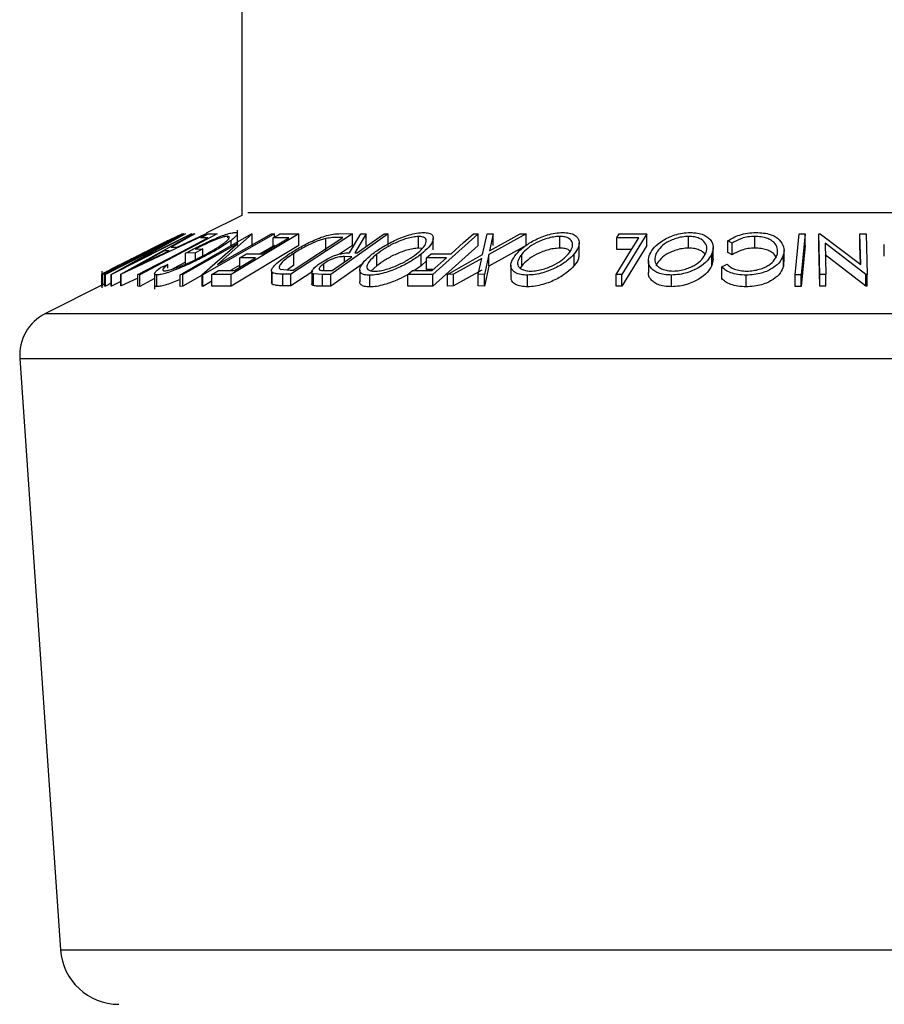
# Model space of a CAD drawing. Extents: x 5 to 292, y 5 to 205.
# Drawn here: x 55 to 57, y 123 to 126 of the extents above; entities that cross this region are included whole.
import ezdxf

# ---------------------------------------------------------------- set-up
doc = ezdxf.new("R2010")
doc.units = 0
doc.layers.get('0').update_dxf_attribs({"linetype": 'CONTINUOUS'})

msp = doc.modelspace()

# ---------------------------------------------------------------- linework, layer by layer
at = {"color": 7, "linetype": 'CONTINUOUS'}
for p, q in [((55.29322, 181.47294), (55.29322, 125.69493)), ((55.31024, 125.70344), (58.66287, 125.70344)), ((55.29322, 125.69493), (55.19126, 125.64395)), ((55.28053, 125.60887), (55.28053, 125.65309)), ((55.12748, 125.64203), (54.8954, 125.52593)), ((54.90158, 125.52597), (55.1315, 125.64205)), ((54.91719, 125.53746), (55.10476, 125.63133)), ((55.15071, 125.64204), (54.92079, 125.52596)), ((54.94816, 125.5266), (55.15485, 125.64174)), ((55.19393, 125.64173), (54.94914, 125.5266)), ((54.97441, 125.55456), (55.14819, 125.64232)), ((55.13206, 125.64212), (54.97441, 125.55456)), ((55.2231, 125.64186), (55.00178, 125.52552)), ((55.15924, 125.64212), (55.09137, 125.60431)), ((55.10476, 125.63133), (55.10378, 125.63154)), ((55.10886, 125.60431), (55.18939, 125.6421)), ((55.11684, 125.52547), (55.32096, 125.64199)), ((55.12481, 125.64262), (55.12748, 125.64203)), ((55.1315, 125.64205), (55.13206, 125.64212)), ((55.14819, 125.64232), (55.15071, 125.64204)), ((55.15485, 125.64174), (55.15924, 125.64212)), ((55.17598, 125.63048), (55.19734, 125.64171)), ((55.19636, 125.63074), (55.17598, 125.63048)), ((55.38612, 125.64202), (55.182, 125.52551)), ((55.18939, 125.6421), (55.19393, 125.64173)), ((55.19393, 125.63992), (55.19393, 125.64173)), ((55.19734, 125.64171), (55.2231, 125.64186)), ((55.22327, 125.55421), (55.37756, 125.6423)), ((55.32283, 125.64206), (55.22327, 125.55421)), ((55.25286, 125.63097), (55.25286, 125.63501)), ((55.45578, 125.6419), (55.26241, 125.52586)), ((55.26259, 125.60867), (55.26259, 125.62353)), ((55.32096, 125.64199), (55.32283, 125.64206)), ((55.32283, 125.60873), (55.32283, 125.64206)), ((55.37756, 125.6423), (55.38612, 125.64202)), ((55.42713, 125.63061), (55.3823, 125.63027)), ((55.3823, 125.6037), (55.3823, 125.63027)), ((55.38612, 125.63256), (55.38612, 125.64202)), ((55.40137, 125.64171), (55.45578, 125.6419)), ((55.60917, 125.64205), (55.433, 125.52661)), ((55.43945, 125.53807), (55.58187, 125.63141)), ((55.45578, 125.60857), (55.45578, 125.6419)), ((55.53251, 125.59541), (55.53251, 125.62874)), ((55.71128, 125.64197), (55.54749, 125.52561)), ((55.58187, 125.63141), (55.56902, 125.63163)), ((55.57383, 125.64267), (55.60917, 125.64205)), ((55.60083, 125.5882), (55.63294, 125.64186)), ((55.60917, 125.60871), (55.60917, 125.64205)), ((55.64808, 125.64213), (55.61588, 125.58812)), ((55.63294, 125.64186), (55.64808, 125.64213)), ((55.64808, 125.6088), (55.64808, 125.64213)), ((55.69903, 125.64217), (55.71128, 125.64197)), ((55.71128, 125.60864), (55.71128, 125.64197)), ((55.79798, 125.60132), (55.79798, 125.63465)), ((55.9682, 125.64187), (55.83825, 125.52629)), ((55.83961, 125.59657), (55.83961, 125.6299)), ((55.95413, 125.64198), (55.9682, 125.64187)), ((55.9682, 125.60853), (55.9682, 125.64187)), ((55.98043, 125.58274), (55.99329, 125.64178)), ((55.99329, 125.64178), (56.01063, 125.64206)), ((56.10514, 125.64176), (55.99796, 125.58274)), ((56.01063, 125.64206), (56.0003, 125.59383)), ((56.0003, 125.59383), (56.0878, 125.64206)), ((56.01063, 125.60873), (56.01063, 125.64206)), ((56.0878, 125.64206), (56.10514, 125.64176)), ((56.10514, 125.60842), (56.10514, 125.64176)), ((56.20061, 125.60134), (56.20061, 125.63467)), ((56.36335, 125.63048), (56.37022, 125.6417)), ((56.42607, 125.63074), (56.36335, 125.63048)), ((56.36335, 125.59715), (56.36335, 125.63048)), ((56.37022, 125.6417), (56.4494, 125.64184)), ((56.4494, 125.64184), (56.37835, 125.52564)), ((56.4494, 125.60851), (56.4494, 125.64184)), ((56.56864, 125.60141), (56.56864, 125.63474)), ((56.69266, 125.6152), (56.6807, 125.62184)), ((56.6807, 125.5885), (56.6807, 125.62184)), ((56.75754, 125.60152), (56.75754, 125.63485)), ((56.87286, 125.52552), (56.88464, 125.64171)), ((56.88464, 125.64171), (56.90184, 125.64169)), ((56.90184, 125.64169), (56.89006, 125.52551)), ((56.90184, 125.60836), (56.90184, 125.64169)), ((56.94061, 125.64201), (56.94449, 125.64207)), ((56.94341, 125.52603), (56.94061, 125.64201)), ((56.94061, 125.60867), (56.94061, 125.64201)), ((56.94449, 125.64207), (57.05999, 125.55462)), ((57.05999, 125.55462), (57.05784, 125.64231)), ((57.05784, 125.64231), (57.0756, 125.64204)), ((57.05784, 125.60898), (57.05784, 125.64231)), ((57.0756, 125.64204), (57.0784, 125.52606)), ((55.07999, 125.61509), (54.90401, 125.52621)), ((54.92028, 125.52602), (55.07999, 125.61509)), ((54.99654, 125.55123), (55.08525, 125.59317)), ((55.07137, 125.59316), (54.99654, 125.55123)), ((55.08525, 125.59317), (55.07137, 125.59316)), ((55.09137, 125.60431), (55.10886, 125.60431)), ((55.28128, 125.61494), (55.12502, 125.52572)), ((55.16036, 125.59827), (55.18177, 125.59889)), ((55.18177, 125.59889), (55.16125, 125.58775)), ((55.18022, 125.52558), (55.28128, 125.61494)), ((55.18177, 125.57924), (55.18177, 125.59889)), ((55.45578, 125.60857), (55.26241, 125.49253)), ((55.38612, 125.60869), (55.34466, 125.58503)), ((55.60917, 125.60871), (55.57157, 125.58408)), ((55.80819, 125.59997), (55.79798, 125.60132)), ((55.9682, 125.60853), (55.83825, 125.49296)), ((56.10514, 125.60842), (55.99796, 125.54941)), ((56.25635, 125.5828), (56.25635, 125.61614)), ((56.40565, 125.59733), (56.36335, 125.59715)), ((56.4494, 125.60851), (56.37835, 125.4923)), ((56.63875, 125.56976), (56.63875, 125.60309)), ((56.69266, 125.58187), (56.69266, 125.6152)), ((56.84112, 125.56182), (56.84112, 125.59515)), ((56.90184, 125.60836), (56.89006, 125.49218)), ((56.94341, 125.4927), (56.94061, 125.60867)), ((57.07466, 125.52612), (56.95823, 125.61507)), ((56.95823, 125.61507), (56.96038, 125.52626)), ((57.05915, 125.55525), (57.05784, 125.60898)), ((57.12626, 125.61185), (57.12626, 125.57852)), ((55.16125, 125.58775), (55.13232, 125.58674)), ((55.13232, 125.55341), (55.13232, 125.58674)), ((55.16125, 125.56879), (55.16125, 125.58775)), ((55.28751, 125.57339), (55.30644, 125.58475)), ((55.33233, 125.57371), (55.28751, 125.57339)), ((55.28751, 125.54681), (55.28751, 125.57339)), ((55.30644, 125.58475), (55.35126, 125.58507)), ((55.44118, 125.55278), (55.44118, 125.58611)), ((55.60695, 125.57674), (55.5861, 125.57704)), ((55.5861, 125.56192), (55.5861, 125.57704)), ((55.61588, 125.58812), (55.62289, 125.58805)), ((55.67832, 125.55077), (55.67832, 125.5841)), ((55.80555, 125.55096), (55.80555, 125.58429)), ((55.8216, 125.566), (55.80555, 125.55096)), ((55.82063, 125.57368), (55.83349, 125.58509)), ((55.87761, 125.57392), (55.82063, 125.57368)), ((55.82063, 125.54034), (55.82063, 125.57368)), ((55.83349, 125.58509), (55.89046, 125.58534)), ((55.83699, 125.53778), (55.87761, 125.57392)), ((55.87989, 125.52629), (55.98043, 125.58274)), ((55.97819, 125.57183), (55.89704, 125.52654)), ((55.96828, 125.52652), (55.97819, 125.57183)), ((55.99796, 125.58274), (55.98562, 125.52627)), ((55.99796, 125.54941), (55.99796, 125.58274)), ((56.0925, 125.55104), (56.0925, 125.58437)), ((56.24193, 125.55123), (56.24193, 125.58456)), ((56.4538, 125.56527), (56.4538, 125.53194)), ((56.63473, 125.55133), (56.63473, 125.58467)), ((56.63843, 125.56976), (56.63473, 125.55133)), ((56.69266, 125.58187), (56.6807, 125.5885)), ((56.83981, 125.55011), (56.83981, 125.58344)), ((57.07466, 125.49279), (56.95823, 125.58174)), ((54.89331, 125.5354), (54.89331, 125.48822)), ((54.92064, 125.54108), (54.91658, 125.53759)), ((54.91658, 125.53759), (54.91719, 125.53746)), ((55.06122, 125.54625), (55.08202, 125.55496)), ((55.08202, 125.54377), (55.08202, 125.55496)), ((55.13232, 125.56081), (55.09633, 125.54189)), ((55.20758, 125.52567), (55.22665, 125.53711)), ((55.22665, 125.53711), (55.2719, 125.53744)), ((55.28751, 125.5524), (55.26116, 125.53736)), ((55.37789, 125.53642), (55.37789, 125.50309)), ((55.40224, 125.54169), (55.4316, 125.53821)), ((55.44118, 125.55278), (55.42348, 125.53917)), ((55.4316, 125.53821), (55.43945, 125.53807)), ((55.49612, 125.53464), (55.433, 125.49328)), ((55.52716, 125.53747), (55.52716, 125.55667)), ((55.52973, 125.53732), (55.55128, 125.53718)), ((55.63913, 125.55738), (55.54749, 125.49227)), ((55.62989, 125.53879), (55.62989, 125.50548)), ((55.67832, 125.55077), (55.66273, 125.53638)), ((55.76721, 125.52616), (55.78001, 125.53755)), ((55.78001, 125.53755), (55.83699, 125.53778)), ((55.80555, 125.55096), (55.78605, 125.53757)), ((55.83996, 125.54043), (55.82063, 125.54034)), ((55.97819, 125.53849), (55.89704, 125.49321)), ((55.99796, 125.54941), (55.98562, 125.49294)), ((56.06137, 125.55246), (56.06137, 125.51913)), ((56.0925, 125.55104), (56.08815, 125.54401)), ((56.6634, 125.54778), (56.67859, 125.55505)), ((56.6634, 125.51445), (56.6634, 125.54778)), ((56.83984, 125.56182), (56.83981, 125.55011)), ((54.8954, 125.52593), (54.89368, 125.52635)), ((54.89368, 125.49302), (54.89368, 125.52635)), ((54.8954, 125.49259), (54.8954, 125.52593)), ((54.90401, 125.52621), (54.90158, 125.52597)), ((54.90158, 125.49264), (54.90158, 125.52597)), ((54.90401, 125.49288), (54.90401, 125.52621)), ((54.92079, 125.52596), (54.92028, 125.52602)), ((54.92028, 125.49269), (54.92028, 125.52602)), ((54.92079, 125.49262), (54.92079, 125.52596)), ((54.94816, 125.50644), (54.92079, 125.49262)), ((54.94914, 125.5266), (54.94816, 125.5266)), ((54.94816, 125.49326), (54.94816, 125.5266)), ((54.94914, 125.49326), (54.94914, 125.5266)), ((54.9964, 125.51549), (54.94914, 125.49326)), ((55.00178, 125.52552), (54.9964, 125.52562)), ((54.9964, 125.49228), (54.9964, 125.52562)), ((55.00178, 125.49219), (55.00178, 125.52552)), ((55.04415, 125.51446), (55.00178, 125.49219)), ((55.04415, 125.52829), (55.04415, 125.48448)), ((55.05094, 125.49144), (55.05094, 125.52477)), ((55.12502, 125.52572), (55.11684, 125.52547)), ((55.11684, 125.49214), (55.11684, 125.52547)), ((55.12502, 125.49238), (55.12502, 125.52572)), ((55.18022, 125.5239), (55.12502, 125.49238)), ((55.18022, 125.49224), (55.18022, 125.52558)), ((55.182, 125.52551), (55.18022, 125.52558)), ((55.182, 125.49217), (55.182, 125.52551)), ((55.20758, 125.50678), (55.182, 125.49217)), ((55.26241, 125.52586), (55.20758, 125.52567)), ((55.20758, 125.49234), (55.20758, 125.52567)), ((55.26241, 125.49253), (55.26241, 125.52586)), ((55.38004, 125.49793), (55.38004, 125.53126)), ((55.433, 125.52661), (55.40991, 125.52704)), ((55.40991, 125.49371), (55.40991, 125.52704)), ((55.433, 125.49328), (55.433, 125.52661)), ((55.49283, 125.53277), (55.49283, 125.49943)), ((55.5231, 125.52588), (55.49776, 125.52748)), ((55.49776, 125.49415), (55.49776, 125.52748)), ((55.54749, 125.52561), (55.5231, 125.52588)), ((55.5231, 125.49255), (55.5231, 125.52588)), ((55.54749, 125.49227), (55.54749, 125.52561)), ((55.65832, 125.49032), (55.65832, 125.52365)), ((55.83825, 125.52629), (55.76721, 125.52616)), ((55.76721, 125.49283), (55.76721, 125.52616)), ((55.83825, 125.49296), (55.83825, 125.52629)), ((55.89704, 125.52654), (55.87989, 125.52629)), ((55.87989, 125.49296), (55.87989, 125.52629)), ((55.89704, 125.49321), (55.89704, 125.52654)), ((55.96828, 125.49319), (55.96828, 125.52652)), ((55.98562, 125.52627), (55.96828, 125.52652)), ((55.98562, 125.49294), (55.98562, 125.52627)), ((56.10904, 125.49093), (56.10904, 125.52426)), ((56.37835, 125.52564), (56.3619, 125.52575)), ((56.3619, 125.49241), (56.3619, 125.52575)), ((56.37835, 125.4923), (56.37835, 125.52564)), ((56.52021, 125.49112), (56.52021, 125.52446)), ((56.733, 125.4909), (56.733, 125.52424)), ((56.89006, 125.52551), (56.87286, 125.52552)), ((56.87286, 125.49219), (56.87286, 125.52552)), ((56.89006, 125.49218), (56.89006, 125.52551)), ((56.96038, 125.52626), (56.94341, 125.52603)), ((56.94341, 125.4927), (56.94341, 125.52603)), ((56.96038, 125.49293), (56.96038, 125.52626)), ((57.07466, 125.49279), (57.07466, 125.52612)), ((57.0784, 125.52606), (57.07466, 125.52612)), ((57.0784, 125.49273), (57.0784, 125.52606)), ((54.90158, 125.49911), (54.73273, 125.41468)), ((54.89368, 125.49302), (54.89371, 125.49342)), ((54.8954, 125.49259), (54.89368, 125.49302)), ((54.90401, 125.49288), (54.90158, 125.49264)), ((54.92028, 125.5011), (54.90401, 125.49288)), ((54.92079, 125.49262), (54.92028, 125.49269)), ((54.94914, 125.49326), (54.94816, 125.49326)), ((55.00178, 125.49219), (54.9964, 125.49228)), ((55.12502, 125.49238), (55.11684, 125.49214)), ((55.182, 125.49217), (55.18022, 125.49224)), ((55.26241, 125.49253), (55.20758, 125.49234)), ((55.433, 125.49328), (55.40991, 125.49371)), ((55.54749, 125.49227), (55.5231, 125.49255)), ((55.83825, 125.49296), (55.76721, 125.49283)), ((55.89704, 125.49321), (55.87989, 125.49296)), ((55.98562, 125.49294), (55.96828, 125.49319)), ((56.37835, 125.4923), (56.3619, 125.49241)), ((56.89006, 125.49218), (56.87286, 125.49219)), ((56.96038, 125.49293), (56.94341, 125.4927)), ((57.0784, 125.49273), (57.07466, 125.49279)), ((54.73273, 125.41468), (59.24038, 125.41468)), ((54.65934, 125.28625), (54.77585, 123.5968)), ((54.65934, 125.28625), (59.31377, 125.28625)), ((54.77585, 123.5968), (59.19726, 123.5968))]:
    msp.add_line(p, q, dxfattribs=at)
at = {"color": 7, "linetype": 'CONTINUOUS', "flags": 128}
for points in [[(54.9964, 125.52562), (55.10838, 125.58448), (55.19636, 125.63074)], [(55.35126, 125.58507), (55.39375, 125.61057), (55.42713, 125.63061)], [(55.3823, 125.63027), (55.39298, 125.63668), (55.40137, 125.64171)], [(55.62289, 125.58805), (55.66553, 125.61836), (55.69903, 125.64217)], [(55.89046, 125.58534), (55.92612, 125.61706), (55.95413, 125.64198)], [(56.3619, 125.52575), (56.39784, 125.58455), (56.42607, 125.63074)], [(55.2719, 125.53744), (55.30574, 125.55775), (55.33233, 125.57371)], [(55.55128, 125.53718), (55.58246, 125.55933), (55.60695, 125.57674)]]:
    msp.add_lwpolyline(points, dxfattribs=at)
at = {"color": 7, "linetype": 'CONTINUOUS'}
for centre, radius, start, end in [((54.79236, 125.29543), 0.13333, 116.56505, 183.94519), ((54.94212, 123.60827), 0.16667, 183.94519, 270)]:
    msp.add_arc(centre, radius, start, end, dxfattribs=at)
for points, knots in [([(55.0073, 125.58526), (55.02045, 125.59183), (55.04666, 125.60494), (55.07873, 125.62091), (55.10162, 125.63221), (55.11557, 125.63897), (55.12283, 125.64221), (55.12415, 125.64248), (55.12481, 125.64262)], [0, 0, 0, 0, 0.2500469, 0.4985592, 0.6245441, 0.7488971, 0.8735215, 1, 1, 1, 1]), ([(55.09541, 125.62864), (55.09305, 125.62753), (55.08834, 125.62532), (55.07561, 125.61913), (55.04946, 125.60621), (55.02486, 125.59392), (55.00847, 125.58572)], [0, 0, 0, 0, 0.1260043, 0.2517316, 0.5015573, 1, 1, 1, 1]), ([(55.10378, 125.63154), (55.10338, 125.6316), (55.10259, 125.63172), (55.0978, 125.62967), (55.09541, 125.62864)], [0, 0, 0, 0, 0.5019715, 1, 1, 1, 1]), ([(55.13232, 125.58674), (55.1446, 125.59328), (55.16906, 125.60629), (55.20237, 125.62225), (55.22864, 125.6335), (55.24743, 125.64058), (55.26308, 125.64502), (55.26988, 125.64568), (55.27329, 125.64601)], [0, 0, 0, 0, 0.2507762, 0.4991971, 0.6245174, 0.7495512, 0.8743325, 1, 1, 1, 1]), ([(55.25286, 125.63501), (55.2507, 125.63485), (55.24639, 125.63452), (55.23644, 125.63187), (55.22469, 125.62779), (55.20779, 125.62109), (55.18554, 125.61111), (55.16877, 125.60255), (55.16036, 125.59827)], [0, 0, 0, 0, 0.12532854, 0.25017077, 0.37522491, 0.50049861, 0.74969013, 1, 1, 1, 1]), ([(55.19191, 125.58441), (55.2019, 125.59006), (55.2218, 125.60131), (55.24189, 125.61485), (55.25297, 125.62419), (55.25752, 125.62987), (55.25834, 125.634), (55.25469, 125.63468), (55.25286, 125.63501)], [0, 0, 0, 0, 0.25049762, 0.49891444, 0.62471675, 0.75057905, 0.87517988, 1, 1, 1, 1]), ([(55.26259, 125.62353), (55.25378, 125.61726), (55.23614, 125.60471), (55.21165, 125.59109), (55.19939, 125.58427)], [0, 0, 0, 0, 0.4996777, 1, 1, 1, 1]), ([(55.27329, 125.64601), (55.27589, 125.64573), (55.28108, 125.64518), (55.28063, 125.64018), (55.2742, 125.63273), (55.26646, 125.6266), (55.26259, 125.62353)], [0, 0, 0, 0, 0.2503771, 0.4999842, 0.7494278, 1, 1, 1, 1]), ([(55.42968, 125.58567), (55.44014, 125.59222), (55.46098, 125.60529), (55.49262, 125.62121), (55.51964, 125.63241), (55.54051, 125.63909), (55.5589, 125.64224), (55.56883, 125.64252), (55.57383, 125.64267)], [0, 0, 0, 0, 0.2504411, 0.4992408, 0.625495, 0.7497903, 0.8738949, 1, 1, 1, 1]), ([(55.53251, 125.62874), (55.52841, 125.62769), (55.52021, 125.62558), (55.50309, 125.61948), (55.4741, 125.60652), (55.45435, 125.59428), (55.44118, 125.58611)], [0, 0, 0, 0, 0.1253009, 0.2504487, 0.5004365, 1, 1, 1, 1]), ([(55.56902, 125.63163), (55.56358, 125.6317), (55.55276, 125.63183), (55.53924, 125.62977), (55.53251, 125.62874)], [0, 0, 0, 0, 0.5017157, 1, 1, 1, 1]), ([(55.66458, 125.58372), (55.67382, 125.59048), (55.69221, 125.60394), (55.72833, 125.62334), (55.76341, 125.63761), (55.79278, 125.64471), (55.80549, 125.64554), (55.81186, 125.64596)], [0, 0, 0, 0, 0.2505189, 0.4989719, 0.7490692, 0.8742662, 1, 1, 1, 1]), ([(55.79798, 125.63465), (55.79272, 125.63426), (55.78223, 125.63347), (55.76427, 125.62898), (55.74678, 125.62309), (55.72482, 125.61371), (55.7006, 125.60044), (55.68574, 125.58954), (55.67832, 125.5841)], [0, 0, 0, 0, 0.12607297, 0.25172107, 0.37653139, 0.50207301, 0.75154143, 1, 1, 1, 1]), ([(55.79172, 125.58465), (55.79804, 125.59009), (55.81065, 125.60094), (55.82039, 125.61652), (55.82035, 125.62791), (55.8108, 125.63363), (55.80226, 125.63431), (55.79798, 125.63465)], [0, 0, 0, 0, 0.2507118, 0.499895, 0.7496662, 0.874756, 1, 1, 1, 1]), ([(55.81186, 125.64596), (55.8172, 125.64556), (55.82786, 125.64477), (55.83717, 125.6396), (55.84017, 125.63212), (55.83875, 125.62066), (55.82881, 125.60445), (55.81333, 125.59103), (55.80555, 125.58429)], [0, 0, 0, 0, 0.125312, 0.2499848, 0.375356, 0.5008378, 0.7492752, 1, 1, 1, 1]), ([(56.07628, 125.58401), (56.08273, 125.59076), (56.09559, 125.60421), (56.12575, 125.62356), (56.158, 125.63772), (56.18796, 125.64471), (56.2023, 125.64554), (56.20949, 125.64595)], [0, 0, 0, 0, 0.250668, 0.4991764, 0.7492877, 0.8743351, 1, 1, 1, 1]), ([(56.20061, 125.63467), (56.19472, 125.63431), (56.18296, 125.63359), (56.16473, 125.62914), (56.14794, 125.62329), (56.12805, 125.61396), (56.10815, 125.60069), (56.09771, 125.58981), (56.0925, 125.58437)], [0, 0, 0, 0, 0.1260552, 0.2516898, 0.3763997, 0.5019505, 0.7514393, 1, 1, 1, 1]), ([(56.22562, 125.58494), (56.22949, 125.59037), (56.23722, 125.60119), (56.23862, 125.61673), (56.23109, 125.62801), (56.2163, 125.6337), (56.20584, 125.63435), (56.20061, 125.63467)], [0, 0, 0, 0, 0.2506833, 0.499891, 0.7496718, 0.8747482, 1, 1, 1, 1]), ([(56.20949, 125.64595), (56.21599, 125.64556), (56.22895, 125.64478), (56.2432, 125.63969), (56.25154, 125.63227), (56.25729, 125.62087), (56.25614, 125.60469), (56.24668, 125.59129), (56.24193, 125.58456)], [0, 0, 0, 0, 0.1252383, 0.2498599, 0.3751925, 0.5007777, 0.7493948, 1, 1, 1, 1]), ([(56.458, 125.58417), (56.46187, 125.59091), (56.46958, 125.60434), (56.4933, 125.62366), (56.52164, 125.63777), (56.55064, 125.6448), (56.56562, 125.6456), (56.57312, 125.646)], [0, 0, 0, 0, 0.2507452, 0.4993416, 0.7495585, 0.8746023, 1, 1, 1, 1]), ([(56.56864, 125.63474), (56.56249, 125.63436), (56.55022, 125.63359), (56.53269, 125.62914), (56.5173, 125.6233), (56.50008, 125.61403), (56.48464, 125.60081), (56.47841, 125.58996), (56.47529, 125.58455)], [0, 0, 0, 0, 0.1260742, 0.2517358, 0.3765934, 0.5021529, 0.751563, 1, 1, 1, 1]), ([(56.61729, 125.58503), (56.61901, 125.59045), (56.62244, 125.60124), (56.6171, 125.61677), (56.60415, 125.62805), (56.58584, 125.63374), (56.57437, 125.63441), (56.56864, 125.63474)], [0, 0, 0, 0, 0.2506879, 0.4998919, 0.7496678, 0.8747604, 1, 1, 1, 1]), ([(56.57312, 125.646), (56.58027, 125.64561), (56.59451, 125.64483), (56.61191, 125.63968), (56.62404, 125.63226), (56.6351, 125.62087), (56.6409, 125.60473), (56.63679, 125.59137), (56.63473, 125.58467)], [0, 0, 0, 0, 0.1254441, 0.2502341, 0.3756306, 0.5010887, 0.7494995, 1, 1, 1, 1]), ([(56.6807, 125.62184), (56.68551, 125.62499), (56.6951, 125.6313), (56.71404, 125.63917), (56.73681, 125.64464), (56.75301, 125.64542), (56.76114, 125.64581)], [0, 0, 0, 0, 0.2497549, 0.4986537, 0.7485875, 1, 1, 1, 1]), ([(56.75754, 125.63485), (56.75101, 125.63454), (56.73792, 125.63393), (56.7136, 125.62766), (56.70103, 125.62018), (56.69266, 125.6152)], [0, 0, 0, 0, 0.2501219, 0.5006717, 1, 1, 1, 1]), ([(56.82195, 125.58481), (56.82253, 125.59038), (56.82369, 125.60147), (56.81589, 125.61483), (56.80419, 125.62417), (56.79205, 125.63012), (56.77596, 125.63404), (56.76369, 125.63458), (56.75754, 125.63485)], [0, 0, 0, 0, 0.2500373, 0.4978781, 0.623252, 0.7488875, 0.8742142, 1, 1, 1, 1]), ([(56.76114, 125.64581), (56.76851, 125.64558), (56.78324, 125.64511), (56.80252, 125.64052), (56.81755, 125.63361), (56.82425, 125.62791), (56.82761, 125.62506)], [0, 0, 0, 0, 0.250551, 0.5004375, 0.7497178, 1, 1, 1, 1]), ([(56.82761, 125.62506), (56.83272, 125.61841), (56.84296, 125.60509), (56.84086, 125.59066), (56.83981, 125.58344)], [0, 0, 0, 0, 0.4995871, 1, 1, 1, 1]), ([(55.79798, 125.60132), (55.79272, 125.60093), (55.78223, 125.60014), (55.76427, 125.59565), (55.74678, 125.58976), (55.72482, 125.58038), (55.7006, 125.56711), (55.68574, 125.55621), (55.67832, 125.55077)], [0, 0, 0, 0, 0.126073, 0.2517211, 0.3765314, 0.502073, 0.7515414, 1, 1, 1, 1]), ([(56.20061, 125.60134), (56.19472, 125.60098), (56.18296, 125.60026), (56.16473, 125.59581), (56.14794, 125.58995), (56.12805, 125.58063), (56.10815, 125.56736), (56.09771, 125.55647), (56.0925, 125.55104)], [0, 0, 0, 0, 0.1260552, 0.2516898, 0.3763997, 0.5019505, 0.7514393, 1, 1, 1, 1]), ([(56.22985, 125.59184), (56.22901, 125.59324), (56.22681, 125.5969), (56.21606, 125.60028), (56.20576, 125.60099), (56.20061, 125.60134)], [0, 0, 0, 0, 0.2370693, 0.6182673, 1, 1, 1, 1]), ([(56.56864, 125.60141), (56.56249, 125.60103), (56.55022, 125.60026), (56.53269, 125.5958), (56.5173, 125.58997), (56.50008, 125.5807), (56.48464, 125.56748), (56.47841, 125.55663), (56.47529, 125.55122)], [0, 0, 0, 0, 0.1260742, 0.2517358, 0.3765934, 0.5021529, 0.751563, 1, 1, 1, 1]), ([(56.61544, 125.58299), (56.61543, 125.58302), (56.61367, 125.58816), (56.60377, 125.59466), (56.58591, 125.60042), (56.5744, 125.60108), (56.56864, 125.60141)], [0, 0, 0, 0, 0.0034362, 0.5011638, 0.7504355, 1, 1, 1, 1]), ([(56.75754, 125.60152), (56.75101, 125.60121), (56.73792, 125.60059), (56.7136, 125.59433), (56.70103, 125.58685), (56.69266, 125.58187)], [0, 0, 0, 0, 0.2501219, 0.5006717, 1, 1, 1, 1]), ([(56.81914, 125.5726), (56.81744, 125.57642), (56.81446, 125.58309), (56.80382, 125.59101), (56.79168, 125.59689), (56.77588, 125.60071), (56.76366, 125.60125), (56.75754, 125.60152)], [0, 0, 0, 0, 0.2614546, 0.4562793, 0.630992, 0.8153447, 1, 1, 1, 1]), ([(54.89933, 125.5306), (54.902, 125.53202), (54.90734, 125.53487), (54.92245, 125.54263), (54.95461, 125.5589), (54.98624, 125.57472), (55.0073, 125.58526)], [0, 0, 0, 0, 0.1251184, 0.2498973, 0.5002762, 1, 1, 1, 1]), ([(55.00847, 125.58572), (54.99106, 125.57701), (54.96494, 125.56392), (54.93867, 125.55057), (54.92663, 125.54432), (54.92264, 125.54216), (54.92064, 125.54108)], [0, 0, 0, 0, 0.4989354, 0.7489191, 0.8746962, 1, 1, 1, 1]), ([(55.19939, 125.58427), (55.18647, 125.57749), (55.16073, 125.56399), (55.12554, 125.54809), (55.09805, 125.53711), (55.07852, 125.5303), (55.06167, 125.52573), (55.05452, 125.52509), (55.05094, 125.52477)], [0, 0, 0, 0, 0.25013373, 0.49823995, 0.62366788, 0.74916426, 0.87433886, 1, 1, 1, 1]), ([(55.07179, 125.5362), (55.07476, 125.53653), (55.08072, 125.53718), (55.09456, 125.54114), (55.1101, 125.5465), (55.13221, 125.55523), (55.16063, 125.56808), (55.18145, 125.57895), (55.19191, 125.58441)], [0, 0, 0, 0, 0.1241999, 0.2486437, 0.3749622, 0.5011872, 0.749476, 1, 1, 1, 1]), ([(55.38004, 125.53126), (55.37909, 125.53267), (55.37719, 125.5355), (55.37918, 125.54323), (55.39186, 125.55942), (55.41457, 125.57518), (55.42968, 125.58567)], [0, 0, 0, 0, 0.1251749, 0.24982758, 0.50068426, 1, 1, 1, 1]), ([(55.44118, 125.58611), (55.42869, 125.57744), (55.40994, 125.56442), (55.40011, 125.55113), (55.3991, 125.54491), (55.4012, 125.54276), (55.40224, 125.54169)], [0, 0, 0, 0, 0.4989195, 0.7489212, 0.8747019, 1, 1, 1, 1]), ([(55.5144, 125.55647), (55.52027, 125.56038), (55.53194, 125.56815), (55.55086, 125.57756), (55.56735, 125.58328), (55.58374, 125.58721), (55.59397, 125.5878), (55.60083, 125.5882)], [0, 0, 0, 0, 0.2511258, 0.4990162, 0.6228059, 0.7468294, 1, 1, 1, 1]), ([(55.5861, 125.57704), (55.58169, 125.57695), (55.57506, 125.57682), (55.5642, 125.57481), (55.55564, 125.572), (55.54749, 125.56852), (55.53741, 125.56345), (55.53123, 125.55936), (55.52716, 125.55667)], [0, 0, 0, 0, 0.2507209, 0.3759679, 0.5009647, 0.6201516, 0.7501351, 1, 1, 1, 1]), ([(55.65832, 125.52365), (55.65292, 125.524), (55.64215, 125.52471), (55.63246, 125.52943), (55.62931, 125.53655), (55.63073, 125.54762), (55.64102, 125.56353), (55.6567, 125.57697), (55.66458, 125.58372)], [0, 0, 0, 0, 0.125267, 0.2496637, 0.3748971, 0.5006121, 0.7491835, 1, 1, 1, 1]), ([(55.67832, 125.5841), (55.67204, 125.57869), (55.65949, 125.56788), (55.65075, 125.55498), (55.64972, 125.54604), (55.65267, 125.54045), (55.65945, 125.53618), (55.66789, 125.53543), (55.67211, 125.53505)], [0, 0, 0, 0, 0.2499794, 0.4991031, 0.6244437, 0.7495785, 0.8750422, 1, 1, 1, 1]), ([(55.80555, 125.58429), (55.79638, 125.57761), (55.7781, 125.56429), (55.748, 125.54847), (55.72117, 125.53728), (55.69968, 125.53011), (55.67748, 125.52485), (55.66471, 125.52405), (55.65832, 125.52365)], [0, 0, 0, 0, 0.2495868, 0.4977541, 0.6233309, 0.748597, 0.8740054, 1, 1, 1, 1]), ([(55.67211, 125.53505), (55.67733, 125.53541), (55.68776, 125.53613), (55.70578, 125.54061), (55.72321, 125.54638), (55.74516, 125.55545), (55.76955, 125.56839), (55.78434, 125.57924), (55.79172, 125.58465)], [0, 0, 0, 0, 0.1256544, 0.2511074, 0.3761616, 0.5016282, 0.7512145, 1, 1, 1, 1]), ([(56.10904, 125.52426), (56.10247, 125.52461), (56.08937, 125.5253), (56.0748, 125.52998), (56.06625, 125.53704), (56.06033, 125.54801), (56.0618, 125.56387), (56.07144, 125.57728), (56.07628, 125.58401)], [0, 0, 0, 0, 0.1255191, 0.2500137, 0.3752703, 0.5010429, 0.7495117, 1, 1, 1, 1]), ([(56.0925, 125.58437), (56.08865, 125.57897), (56.08098, 125.56819), (56.07928, 125.55531), (56.08415, 125.54645), (56.09134, 125.54088), (56.10215, 125.53664), (56.11258, 125.53593), (56.11778, 125.53558)], [0, 0, 0, 0, 0.2499374, 0.4990521, 0.6244155, 0.7495362, 0.8750238, 1, 1, 1, 1]), ([(56.24193, 125.58456), (56.23548, 125.57789), (56.22264, 125.5646), (56.19776, 125.5488), (56.17358, 125.5377), (56.15311, 125.53061), (56.13062, 125.52548), (56.11624, 125.52467), (56.10904, 125.52426)], [0, 0, 0, 0, 0.2497496, 0.4979008, 0.623505, 0.7488726, 0.8742027, 1, 1, 1, 1]), ([(56.11778, 125.53558), (56.12368, 125.53596), (56.13544, 125.53674), (56.15357, 125.54112), (56.17022, 125.5468), (56.19003, 125.55581), (56.20997, 125.56874), (56.22041, 125.57955), (56.22562, 125.58494)], [0, 0, 0, 0, 0.1260104, 0.2515906, 0.3761413, 0.5016526, 0.7512356, 1, 1, 1, 1]), ([(56.2548, 125.5828), (56.25494, 125.57896), (56.25532, 125.56887), (56.24705, 125.55798), (56.24193, 125.55123)], [0, 0, 0, 0, 0.380195, 1, 1, 1, 1]), ([(56.52021, 125.52446), (56.51302, 125.52481), (56.4987, 125.52552), (56.48094, 125.5302), (56.46852, 125.53725), (56.45724, 125.54823), (56.45164, 125.56407), (56.45587, 125.57745), (56.458, 125.58417)], [0, 0, 0, 0, 0.1254122, 0.2499195, 0.3751591, 0.5007705, 0.7492563, 1, 1, 1, 1]), ([(56.47529, 125.58455), (56.4736, 125.57916), (56.47023, 125.56839), (56.47433, 125.55555), (56.4835, 125.54667), (56.49372, 125.54109), (56.50722, 125.53683), (56.51873, 125.53612), (56.52447, 125.53577)], [0, 0, 0, 0, 0.2498331, 0.4990019, 0.6243891, 0.7494868, 0.8750001, 1, 1, 1, 1]), ([(56.63473, 125.58467), (56.63089, 125.57802), (56.62325, 125.56475), (56.60373, 125.54904), (56.5831, 125.53793), (56.5645, 125.53083), (56.5428, 125.52569), (56.52775, 125.52487), (56.52021, 125.52446)], [0, 0, 0, 0, 0.2495343, 0.4975224, 0.6230389, 0.7484252, 0.8738849, 1, 1, 1, 1]), ([(56.52447, 125.53577), (56.5306, 125.53615), (56.54284, 125.53691), (56.56022, 125.5413), (56.5754, 125.54698), (56.59244, 125.55597), (56.60794, 125.56886), (56.61418, 125.57965), (56.61729, 125.58503)], [0, 0, 0, 0, 0.1260335, 0.2516091, 0.3761032, 0.5016129, 0.7512257, 1, 1, 1, 1]), ([(56.83981, 125.58344), (56.83732, 125.57672), (56.83238, 125.56334), (56.81513, 125.54756), (56.79552, 125.53667), (56.77745, 125.52976), (56.75575, 125.52528), (56.7406, 125.52458), (56.733, 125.52424)], [0, 0, 0, 0, 0.2502427, 0.4981863, 0.6235928, 0.7491848, 0.8743353, 1, 1, 1, 1]), ([(56.73543, 125.53564), (56.74156, 125.536), (56.75382, 125.53672), (56.77098, 125.54077), (56.78597, 125.54625), (56.80226, 125.55519), (56.81591, 125.5683), (56.81993, 125.57929), (56.82195, 125.58481)], [0, 0, 0, 0, 0.1238799, 0.2475944, 0.3732273, 0.4994616, 0.7485637, 1, 1, 1, 1]), ([(55.05094, 125.52477), (55.0484, 125.52509), (55.04332, 125.52571), (55.0446, 125.53234), (55.05458, 125.54069), (55.06122, 125.54625)], [0, 0, 0, 0, 0.2502999, 0.5003609, 1, 1, 1, 1]), ([(55.08202, 125.55496), (55.07649, 125.55031), (55.06818, 125.54333), (55.0664, 125.53748), (55.06999, 125.53663), (55.07179, 125.5362)], [0, 0, 0, 0, 0.4986126, 0.7498363, 1, 1, 1, 1]), ([(55.49776, 125.52748), (55.49644, 125.52805), (55.49378, 125.52919), (55.49214, 125.533), (55.49475, 125.53923), (55.50254, 125.54766), (55.51045, 125.55353), (55.5144, 125.55647)], [0, 0, 0, 0, 0.12506098, 0.24997188, 0.49973523, 0.74952121, 1, 1, 1, 1]), ([(55.52716, 125.55667), (55.52378, 125.55406), (55.51869, 125.55014), (55.51473, 125.54525), (55.51323, 125.54191), (55.51397, 125.53918), (55.51943, 125.53743), (55.52561, 125.53736), (55.52973, 125.53732)], [0, 0, 0, 0, 0.2488064, 0.3738468, 0.499091, 0.6242087, 0.749169, 1, 1, 1, 1]), ([(56.24193, 125.55123), (56.23547, 125.54455), (56.22259, 125.53122), (56.19763, 125.51539), (56.17339, 125.50429), (56.15293, 125.49723), (56.13051, 125.49213), (56.1162, 125.49133), (56.10904, 125.49093)], [0, 0, 0, 0, 0.2501696, 0.4993419, 0.6247413, 0.7499234, 0.8750124, 1, 1, 1, 1]), ([(56.63473, 125.55133), (56.63088, 125.54467), (56.62321, 125.53136), (56.6036, 125.5156), (56.58287, 125.5045), (56.56427, 125.49742), (56.54264, 125.49234), (56.52769, 125.49153), (56.52021, 125.49112)], [0, 0, 0, 0, 0.2501402, 0.4992963, 0.6246996, 0.7498899, 0.8749939, 1, 1, 1, 1]), ([(56.733, 125.52424), (56.72491, 125.52454), (56.70871, 125.52515), (56.68841, 125.53061), (56.67294, 125.53829), (56.66659, 125.54461), (56.6634, 125.54778)], [0, 0, 0, 0, 0.2496228, 0.4995178, 0.7492135, 1, 1, 1, 1]), ([(56.67859, 125.55505), (56.68131, 125.55251), (56.68674, 125.54745), (56.69896, 125.54101), (56.71574, 125.53668), (56.72886, 125.53598), (56.73543, 125.53564)], [0, 0, 0, 0, 0.2493561, 0.4984322, 0.7489139, 1, 1, 1, 1]), ([(56.83981, 125.55011), (56.83732, 125.54338), (56.83237, 125.52998), (56.81508, 125.51418), (56.79543, 125.5033), (56.77738, 125.49641), (56.75571, 125.49194), (56.74057, 125.49125), (56.733, 125.4909)], [0, 0, 0, 0, 0.2503532, 0.4990756, 0.6242016, 0.7495904, 0.874675, 1, 1, 1, 1]), ([(54.89368, 125.52635), (54.89323, 125.52642), (54.89235, 125.52656), (54.89701, 125.52926), (54.89933, 125.5306)], [0, 0, 0, 0, 0.5022475, 1, 1, 1, 1]), ([(55.11684, 125.51141), (55.11054, 125.50885), (55.09731, 125.50348), (55.07843, 125.49695), (55.06163, 125.49239), (55.0545, 125.49175), (55.05094, 125.49144)], [0, 0, 0, 0, 0.2330831, 0.4889886, 0.7444272, 1, 1, 1, 1]), ([(55.40991, 125.52704), (55.40371, 125.52711), (55.39136, 125.52726), (55.3838, 125.52993), (55.38004, 125.53126)], [0, 0, 0, 0, 0.5020441, 1, 1, 1, 1]), ([(55.76721, 125.52616), (55.75876, 125.52145), (55.74456, 125.51353), (55.72087, 125.50387), (55.69947, 125.49671), (55.67734, 125.49151), (55.66466, 125.49071), (55.65832, 125.49032)], [0, 0, 0, 0, 0.26866963, 0.45191317, 0.63468595, 0.81747865, 1, 1, 1, 1]), ([(56.10904, 125.49093), (56.10248, 125.49128), (56.08939, 125.49197), (56.07499, 125.49655), (56.06656, 125.50361), (56.06144, 125.51099), (56.06252, 125.51674), (56.06297, 125.51913)], [0, 0, 0, 0, 0.210721, 0.4205729, 0.6198413, 0.8423684, 1, 1, 1, 1]), ([(56.52021, 125.49112), (56.51302, 125.49148), (56.49868, 125.49219), (56.48123, 125.4968), (56.46862, 125.50379), (56.45756, 125.51481), (56.4524, 125.52466), (56.45394, 125.53162), (56.45401, 125.53194)], [0, 0, 0, 0, 0.1643606, 0.3280232, 0.4837677, 0.6569288, 0.9843771, 1, 1, 1, 1]), ([(56.733, 125.4909), (56.72491, 125.49121), (56.70871, 125.49181), (56.68841, 125.49728), (56.67294, 125.50496), (56.66659, 125.51128), (56.6634, 125.51445)], [0, 0, 0, 0, 0.2496228, 0.4995178, 0.7492135, 1, 1, 1, 1]), ([(55.05094, 125.49144), (55.04808, 125.49161), (55.04405, 125.49186), (55.04476, 125.49426), (55.04497, 125.49496)], [0, 0, 0, 0, 0.7101701, 1, 1, 1, 1]), ([(55.38004, 125.49793), (55.37882, 125.49927), (55.37747, 125.50075), (55.37799, 125.50288), (55.37804, 125.50309)], [0, 0, 0, 0, 0.9041543, 1, 1, 1, 1]), ([(55.40991, 125.49371), (55.40371, 125.49378), (55.39136, 125.49392), (55.3838, 125.4966), (55.38004, 125.49793)], [0, 0, 0, 0, 0.5020441, 1, 1, 1, 1]), ([(55.49776, 125.49415), (55.4965, 125.49473), (55.49397, 125.4959), (55.49241, 125.49779), (55.493, 125.49922), (55.49309, 125.49943)], [0, 0, 0, 0, 0.4608408, 0.9211286, 1, 1, 1, 1]), ([(55.5231, 125.49255), (55.51842, 125.49255), (55.5091, 125.49257), (55.50154, 125.49362), (55.49776, 125.49415)], [0, 0, 0, 0, 0.5011979, 1, 1, 1, 1]), ([(55.65832, 125.49032), (55.6529, 125.49067), (55.64208, 125.49136), (55.63281, 125.49607), (55.62968, 125.50118), (55.6302, 125.50464), (55.63033, 125.50548)], [0, 0, 0, 0, 0.3086179, 0.6161505, 0.9069562, 1, 1, 1, 1])]:
    msp.add_open_spline(points, degree=3, knots=knots, dxfattribs=at)

doc.saveas('drawing.dxf')
